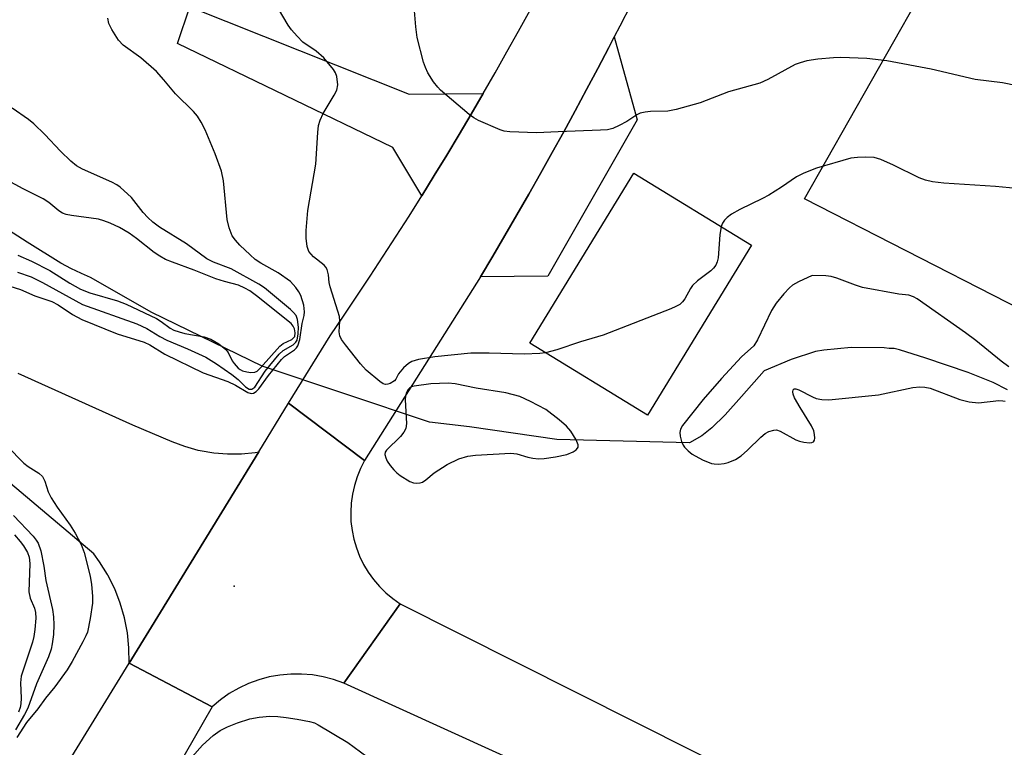
# Model space of a CAD drawing. Units: inches. Extents: x 1201772 to 1207772, y 561456 to 565457.
# Drawn here: x 1204075 to 1204278, y 562179 to 562329 of the extents above; entities that cross this region are included whole.
import ezdxf

# ---------------------------------------------------------------- set-up
doc = ezdxf.new("R2010")
doc.units = ezdxf.units.IN
doc.header["$MEASUREMENT"] = 0
for name, color, linetype in [('BLDG-Footprint', 5, 'Continuous'), ('ELEV-Spot Elevation', 7, 'Continuous'), ('HYDRO-Hidden Single Line Stream', 5, 'Continuous'), ('HYDRO-Single Line Stream', 4, 'Continuous'), ('NTRL-Pasture Land', 2, 'Continuous'), ('TRANS-Driveway', 251, 'Continuous'), ('TRANS-Parking Lot', 4, 'Continuous'), ('TRANS-Road', 130, 'Continuous'), ('Undefined', 1, 'Continuous')]:
    doc.layers.add(name, color=color, linetype=linetype)

msp = doc.modelspace()

# ---------------------------------------------------------------- linework, layer by layer
at = {"layer": 'BLDG-Footprint', "elevation": 475.61}
msp.add_lwpolyline([(1204225.96, 562282.66), (1204204.43, 562247.49), (1204180.11, 562262.38), (1204201.64, 562297.55)], close=True, dxfattribs=at)
at = {"layer": 'ELEV-Spot Elevation'}
msp.add_point((1204118.97, 562212.1, 474.97), dxfattribs=at)
at = {"layer": 'HYDRO-Hidden Single Line Stream'}
for p, q in [((1204159.35, 562246.01), (1204124.75, 562257.59)), ((1204213.14, 562241.75), (1204185.71, 562242.44))]:
    msp.add_line(p, q, dxfattribs=at)
at = {"layer": 'HYDRO-Single Line Stream'}
for points in [[(1204124.75, 562257.59), (1204101.96, 562268.71), (1204089.26, 562275.92), (1204087.41, 562276.8), (1204086.2, 562277.31), (1204085.32, 562277.74), (1204083.13, 562278.9), (1204076.13, 562283.27), (1204067.22, 562288.96)], [(1204278.91, 562252.71), (1204275.93, 562254.23), (1204270.79, 562256.28), (1204262.03, 562259.28), (1204256.56, 562261.02), (1204255.5, 562261.27), (1204254.45, 562261.29), (1204253.4, 562261.38), (1204246.56, 562261.45), (1204240.89, 562260.94), (1204239.19, 562260.62), (1204234.18, 562258.99), (1204228.58, 562256.65), (1204223.92, 562251.31), (1204220.5, 562247.58), (1204217.75, 562244.88), (1204215.68, 562243.23), (1204213.14, 562241.75)], [(1204185.71, 562242.44), (1204167.67, 562245.07), (1204159.35, 562246.01)]]:
    msp.add_lwpolyline(points, dxfattribs=at)
at = {"layer": 'NTRL-Pasture Land'}
msp.add_lwpolyline([(1205190.47, 562503.44), (1204991.24, 562010.56), (1204840.33, 562069.45), (1204790.75, 562052.7), (1204779.61, 562031.88), (1204750.56, 561944.94), (1204349.82, 562140.74), (1204296.94, 562182.75), (1204292.26, 562200.96), (1204289.08, 562221.55), (1204300, 562259.97), (1204236.94, 562292.19), (1204287.77, 562381.7), (1204447.75, 562346.92), (1204625.52, 562292.68), (1204669.03, 562286.8), (1204691.41, 562289.97), (1204704.88, 562300.64), (1204803.78, 562400.36), (1204899.92, 562606.55), (1204910.77, 562631.25)], close=True, dxfattribs=at)
at = {"layer": 'TRANS-Driveway'}
for points in [[(1204170.49, 562314), (1204168, 562309.74), (1204165.48, 562305.49), (1204162.94, 562301.25), (1204160.36, 562297.03), (1204157.76, 562292.83), (1204151.77, 562302.81), (1204107.24, 562324.3), (1204109.82, 562331.92), (1204155.14, 562313.86)], [(1204169.91, 562276.09), (1204172.44, 562280.34), (1204174.94, 562284.6), (1204177.42, 562288.87), (1204179.88, 562293.16), (1204182.32, 562297.46), (1204184.73, 562301.77), (1204187.12, 562306.09), (1204189.49, 562310.43), (1204191.83, 562314.78), (1204194.16, 562319.14), (1204196.46, 562323.51), (1204197.59, 562325.7), (1204202.34, 562308.54), (1204183.86, 562276.22)]]:
    msp.add_lwpolyline(points, close=True, dxfattribs=at)
at = {"layer": 'TRANS-Parking Lot'}
msp.add_lwpolyline([(1204074.2, 562256.19), (1204097.97, 562245.49), (1204106.04, 562242.05), (1204108.72, 562241.04), (1204111.47, 562240.27), (1204111.94, 562240.16), (1204114.76, 562239.69), (1204117.61, 562239.47), (1204120.47, 562239.5), (1204123.31, 562239.79), (1204124.08, 562239.92), (1204101.86, 562203.72), (1204097.24, 562196.19), (1204097.2, 562199.35), (1204096.88, 562202.49), (1204096.28, 562205.59), (1204095.4, 562208.62), (1204094.25, 562211.56), (1204092.85, 562214.39), (1204092.79, 562214.51), (1204091.12, 562217.19), (1204089.94, 562218.81), (1204072.68, 562233.37)], dxfattribs=at)
at = {"layer": 'TRANS-Road'}
for points in [[(1204200.99, 562332.29), (1204198.73, 562327.9), (1204197.59, 562325.7), (1204196.46, 562323.51), (1204194.16, 562319.14), (1204191.83, 562314.78), (1204189.49, 562310.43), (1204187.12, 562306.09), (1204184.73, 562301.77), (1204182.32, 562297.46), (1204179.88, 562293.16), (1204177.42, 562288.87), (1204174.94, 562284.6), (1204172.44, 562280.34), (1204169.91, 562276.09), (1204145.94, 562238.13), (1204130.23, 562249.94), (1204138.8, 562263.9), (1204141.59, 562267.98), (1204144.35, 562272.08), (1204147.08, 562276.19), (1204149.8, 562280.33), (1204152.48, 562284.48), (1204155.13, 562288.65), (1204157.76, 562292.83), (1204160.36, 562297.03), (1204162.94, 562301.25), (1204165.48, 562305.49), (1204168, 562309.74), (1204170.49, 562314), (1204172.96, 562318.29), (1204175.39, 562322.59), (1204177.8, 562326.9), (1204180.18, 562331.23)], [(1204533.31, 562001.32), (1204239.23, 562147.72), (1204141.66, 562192.1), (1204153.3, 562208.48), (1204274.79, 562147.44), (1204607.27, 561980.06)]]:
    msp.add_lwpolyline(points, dxfattribs=at)
for points in [[(1204145.94, 562238.13), (1204145.09, 562236.46), (1204144.38, 562234.73), (1204143.82, 562232.95), (1204143.41, 562231.12), (1204143.15, 562229.27), (1204143.06, 562227.4), (1204143.12, 562225.53), (1204143.34, 562223.67), (1204143.71, 562221.84), (1204144.24, 562220.04), (1204144.91, 562218.3), (1204145.74, 562216.61), (1204146.69, 562215.01), (1204147.78, 562213.49), (1204149, 562212.07), (1204150.33, 562210.75), (1204151.77, 562209.55), (1204153.3, 562208.48), (1204141.66, 562192.1), (1204139.54, 562192.85), (1204137.37, 562193.41), (1204135.15, 562193.79), (1204132.91, 562193.97), (1204130.67, 562193.96), (1204128.43, 562193.75), (1204126.22, 562193.35), (1204124.05, 562192.77), (1204121.94, 562191.99), (1204119.9, 562191.04), (1204117.96, 562189.92), (1204116.11, 562188.63), (1204114.39, 562187.19), (1204097.24, 562196.19), (1204101.86, 562203.72), (1204124.08, 562239.92), (1204130.23, 562249.94)], [(1204114.39, 562187.19), (1204095.77, 562154.78), (1204076.82, 562163.38), (1204081.11, 562169.92), (1204097.24, 562196.19)]]:
    msp.add_lwpolyline(points, close=True, dxfattribs=at)
at = {"layer": 'Undefined'}
for points, elevation in [([(1204283.96, 562314.94), (1204277.88, 562316.18), (1204272.25, 562316.87), (1204263.12, 562318.99), (1204253.94, 562320.75), (1204249.79, 562321.23), (1204244.42, 562321.44), (1204242.94, 562321.38), (1204239.71, 562321.1), (1204237.4, 562320.75), (1204236.04, 562320.36), (1204234.98, 562319.95), (1204229.31, 562316.88), (1204227.71, 562316.15), (1204221.19, 562314.32), (1204215.33, 562312.08), (1204210.36, 562310.67), (1204208.69, 562310.34), (1204205.05, 562310.25), (1204203.99, 562310.13), (1204202.97, 562309.89), (1204202.25, 562309.57), (1204200.17, 562308.23), (1204198.6, 562307.38), (1204197.26, 562306.76), (1204196.16, 562306.48), (1204194.74, 562306.38), (1204185.99, 562306.09), (1204181.51, 562305.85), (1204175.96, 562306.04), (1204174.81, 562306.19), (1204174, 562306.45), (1204169.51, 562308.4), (1204168.5, 562308.93), (1204167.56, 562309.63), (1204161.66, 562314.71), (1204161.08, 562315.31), (1204160.22, 562316.4), (1204159, 562318.28), (1204158.53, 562319.33), (1204158.15, 562320.44), (1204156.84, 562325.55), (1204156.51, 562327.74), (1204156.08, 562333.63)], 478), ([(1204183.39, 562260.37), (1204182.2, 562260.24), (1204178.93, 562260.11), (1204171.72, 562260.28), (1204167.88, 562260.27), (1204160.49, 562259.55), (1204157.07, 562258.97), (1204155.71, 562258.6), (1204155.01, 562258.18), (1204153.99, 562257.24), (1204152.93, 562256.06), (1204152.38, 562254.93), (1204152.11, 562254.55), (1204151.26, 562254.01), (1204150.78, 562253.86), (1204150.29, 562253.83), (1204149.81, 562253.98), (1204149.12, 562254.41), (1204146.24, 562256.81), (1204145.08, 562258.11), (1204141.98, 562261.99), (1204141.14, 562263.15), (1204140.8, 562263.89), (1204140.71, 562264.69), (1204140.82, 562266.89), (1204140.72, 562267.88), (1204140.42, 562269.01), (1204138.79, 562274.03), (1204138.61, 562274.88), (1204138.46, 562276.52), (1204138.18, 562277.62), (1204137.93, 562278.11), (1204137.59, 562278.51), (1204135.38, 562280.25), (1204134.43, 562281.35), (1204134.03, 562282.38), (1204133.83, 562284.07), (1204133.87, 562285.69), (1204134.19, 562289.81), (1204135.88, 562299.36), (1204136.27, 562305.9), (1204136.43, 562307.35), (1204136.75, 562308.47), (1204137.35, 562309.82), (1204139.68, 562313.64), (1204140.2, 562314.68), (1204140.38, 562315.78), (1204140.22, 562317.48), (1204139.95, 562318.26), (1204139.52, 562318.96), (1204137.54, 562321.34), (1204135.91, 562322.74), (1204133.19, 562324.63), (1204131.99, 562325.81), (1204130.83, 562327.16), (1204130.14, 562328.1), (1204128.16, 562331.49)], 476), ([(1204072.58, 562274.18), (1204074.75, 562273.44), (1204077.71, 562272.15), (1204081.27, 562270.95), (1204082.58, 562270.27), (1204085.52, 562268.29), (1204087.44, 562267.28), (1204094.79, 562264.32), (1204100.36, 562262.59), (1204101.51, 562262.02), (1204104.64, 562260.08), (1204112.57, 562256.23), (1204117.63, 562254.45), (1204119.21, 562253.66), (1204121.81, 562252.17), (1204122.49, 562251.98), (1204122.93, 562252.03), (1204123.54, 562252.4), (1204124.09, 562252.95), (1204126.07, 562255.67), (1204128.74, 562259), (1204129.38, 562259.58), (1204131.45, 562260.99), (1204131.84, 562261.37), (1204132.14, 562261.81), (1204132.55, 562263.13), (1204133.06, 562266.45), (1204133.44, 562268.07), (1204133.53, 562268.84), (1204133.35, 562270.23), (1204132.73, 562272.2), (1204132.35, 562272.96), (1204131.74, 562273.88), (1204130.64, 562275.12), (1204128.06, 562276.88), (1204124.51, 562278.91), (1204123.32, 562279.7), (1204122.24, 562280.61), (1204120.16, 562282.66), (1204119.22, 562283.67), (1204118.58, 562284.56), (1204117.95, 562286.21), (1204117.53, 562287.94), (1204116.73, 562295.9), (1204116.32, 562297.94), (1204115.02, 562301.53), (1204112.97, 562306.49), (1204112.15, 562308.07), (1204111.35, 562309.32), (1204110.53, 562310.27), (1204106.8, 562313.92), (1204104.43, 562316.84), (1204102.89, 562318.53), (1204099.68, 562321.36), (1204096.02, 562323.95), (1204095.04, 562324.99), (1204093.63, 562327.19), (1204093.06, 562328.49), (1204092.85, 562329.58)], 474), ([(1204074.17, 562277.03), (1204076.96, 562276.06), (1204079.35, 562274.92), (1204087.57, 562270.36), (1204098.83, 562266.36), (1204100.9, 562265.37), (1204103.61, 562263.72), (1204105.02, 562262.98), (1204109.33, 562261.18), (1204113.11, 562259.46), (1204115.29, 562258.12), (1204118.47, 562255.9), (1204119.8, 562254.84), (1204121.34, 562253.32), (1204122.09, 562252.85), (1204122.64, 562252.85), (1204123.21, 562253.26), (1204125.41, 562256.55), (1204128.27, 562260.1), (1204129.11, 562260.85), (1204131.18, 562261.99), (1204131.73, 562262.55), (1204131.96, 562263.01), (1204132.23, 562264.32), (1204132.24, 562265.69), (1204132.06, 562267.27), (1204131.77, 562268.06), (1204131.24, 562268.73), (1204130.6, 562269.34), (1204125.24, 562273.8), (1204124.09, 562274.56), (1204118.35, 562277.73), (1204114.68, 562279.11), (1204113.28, 562279.77), (1204109.13, 562282.89), (1204103.52, 562286.36), (1204102.15, 562287.4), (1204101.09, 562288.34), (1204100.16, 562289.37), (1204097.75, 562292.46), (1204095.38, 562294.6), (1204094.68, 562295.11), (1204093.67, 562295.67), (1204087.58, 562298.36), (1204086.33, 562299.06), (1204085.2, 562300), (1204083.05, 562302.03), (1204079.78, 562305.49), (1204077.53, 562307.72), (1204076.4, 562308.61), (1204073.06, 562310.95)], 472), ([(1204280.74, 562294.34), (1204276.4, 562294.78), (1204265.72, 562295.43), (1204263.39, 562295.74), (1204261.95, 562296.08), (1204260.64, 562296.55), (1204255.34, 562299.15), (1204252.69, 562300.32), (1204251.33, 562300.76), (1204249.63, 562300.85), (1204247.91, 562300.77), (1204246.49, 562300.61), (1204239.4, 562298.58), (1204236.79, 562297.55), (1204235.29, 562296.75), (1204232.17, 562294.61), (1204229.54, 562292.96), (1204228.27, 562292.27), (1204223.52, 562290), (1204221.82, 562289.01), (1204220.93, 562288.37), (1204220.35, 562287.81), (1204219.95, 562287.19), (1204219.68, 562286.51)], 476), ([(1204074.21, 562280.55), (1204077.07, 562279.34), (1204080.86, 562277.41), (1204084.99, 562274.75), (1204087.17, 562273.54), (1204089.11, 562272.75), (1204094.81, 562271.13), (1204096.65, 562270.43), (1204102.91, 562267.45), (1204103.89, 562266.84), (1204105.76, 562265.5), (1204106.5, 562265.08), (1204107.61, 562264.68), (1204108.75, 562264.4), (1204112.78, 562263.71), (1204114.11, 562263.22), (1204115.79, 562262.24), (1204117.26, 562261.06), (1204117.74, 562260.43), (1204118.58, 562258.71), (1204118.95, 562258.16), (1204119.81, 562257.23), (1204120.23, 562256.89), (1204120.72, 562256.64), (1204121.55, 562256.42), (1204122.42, 562256.33), (1204123.25, 562256.39), (1204123.7, 562256.59), (1204124.44, 562257.25), (1204128.42, 562261.78), (1204129.1, 562262.28), (1204130.88, 562263.13), (1204131.27, 562263.44), (1204131.49, 562263.78), (1204131.58, 562264.53), (1204131.44, 562265.32), (1204131.2, 562265.86), (1204130.75, 562266.41), (1204123.59, 562272.16), (1204122.19, 562273.17), (1204121.2, 562273.77), (1204119.84, 562274.33), (1204116.93, 562275.09), (1204115.15, 562275.67), (1204110.71, 562277.48), (1204106.18, 562279.1), (1204104.76, 562279.68), (1204103.6, 562280.34), (1204102.45, 562281.1), (1204098.77, 562284.02), (1204097.28, 562285.08), (1204095.23, 562286.26), (1204093.35, 562287.16), (1204091.98, 562287.69), (1204090.87, 562288.01), (1204085.29, 562288.75), (1204084.22, 562288.99), (1204083.48, 562289.26), (1204082.72, 562289.7), (1204080.62, 562291.45), (1204079.44, 562292.24), (1204075.31, 562294.28), (1204070.29, 562296.94)], 470), ([(1204219.68, 562286.51), (1204219.4, 562284.79), (1204219.06, 562280.03), (1204218.87, 562279.2), (1204218.56, 562278.48), (1204218.13, 562277.86), (1204217.54, 562277.3), (1204214.8, 562275.24), (1204213.76, 562274.31), (1204213.32, 562273.66), (1204212.18, 562271.54), (1204211.7, 562270.89), (1204211.11, 562270.34), (1204210.34, 562269.93), (1204209.25, 562269.47), (1204195.3, 562263.99), (1204190.6, 562262.65), (1204185.69, 562260.98), (1204183.39, 562260.37)], 476), ([(1204279.19, 562257.47), (1204277.58, 562258.64), (1204272.35, 562262.91), (1204270.24, 562264.52), (1204260.24, 562271.56), (1204259.47, 562271.97), (1204258.48, 562272.26), (1204256.41, 562272.53), (1204248.91, 562273.91), (1204247.5, 562274.35), (1204243.6, 562275.8), (1204242.47, 562276.12), (1204241.34, 562276.27), (1204238.49, 562276.37), (1204235.66, 562275.03), (1204234.44, 562274.33), (1204233.79, 562273.8), (1204232.64, 562272.56), (1204231.08, 562270.62), (1204230.07, 562269.14), (1204227.18, 562263.05), (1204226.44, 562261.83), (1204223.91, 562259.55), (1204219.79, 562255.09), (1204215.98, 562250.73), (1204211.67, 562245.35), (1204211.26, 562244.6), (1204211.13, 562243.92), (1204211.22, 562243.12), (1204211.51, 562242.06), (1204211.82, 562241.31), (1204212.11, 562240.86), (1204212.84, 562240.11), (1204213.69, 562239.45), (1204215.82, 562238.28), (1204217.72, 562237.5), (1204218.27, 562237.4), (1204219.13, 562237.38), (1204220.28, 562237.5), (1204221.13, 562237.67), (1204222.65, 562238.32), (1204223.84, 562239.09), (1204225.17, 562240.25), (1204227.9, 562242.93), (1204228.79, 562243.68), (1204229.53, 562244.09), (1204230.6, 562244.4), (1204231.14, 562244.42), (1204231.92, 562244.2), (1204235.14, 562242.41), (1204235.91, 562242.09), (1204236.78, 562241.9), (1204237.93, 562241.78), (1204238.42, 562241.81), (1204238.8, 562241.97), (1204238.97, 562242.3), (1204239.03, 562242.73), (1204239, 562243.49), (1204238.83, 562244.26), (1204238.34, 562245.31), (1204236, 562249.05), (1204234.89, 562251.08), (1204234.59, 562251.83), (1204234.5, 562252.29), (1204234.61, 562252.75), (1204234.81, 562252.91), (1204235.13, 562252.93), (1204235.75, 562252.75), (1204238.58, 562251.25), (1204239.37, 562250.9), (1204240.49, 562250.69), (1204241.94, 562250.66), (1204252.24, 562251.69), (1204259.36, 562253.18), (1204260.76, 562253.34), (1204261.8, 562253.28), (1204262.89, 562253.04), (1204269.02, 562250.73), (1204270.95, 562250.23), (1204272.89, 562250.05), (1204277.14, 562250.49), (1204277.96, 562250.47), (1204278.45, 562250.35)], 474), ([(1204068.42, 562244.64), (1204075.49, 562237.57), (1204076.39, 562236.84), (1204078.58, 562235.49), (1204079.34, 562234.77), (1204079.82, 562233.83), (1204080.5, 562231.62), (1204081.13, 562230.37), (1204082.33, 562228.46), (1204085.02, 562224.76), (1204086.08, 562223.11), (1204087.29, 562220.71), (1204087.97, 562219.07), (1204089.17, 562214.21), (1204089.46, 562212.45), (1204089.68, 562210.07), (1204089.68, 562208.59), (1204089.18, 562205.47), (1204088.6, 562202.65), (1204088.31, 562201.86), (1204087.69, 562200.6), (1204085.49, 562196.58), (1204084.42, 562194.83), (1204081.9, 562191.31), (1204079.91, 562188.94), (1204078.33, 562186.77), (1204076.02, 562183.95), (1204074.04, 562180.86)], 476), ([(1204073.29, 562226.72), (1204077.42, 562222.46), (1204078.03, 562221.67), (1204078.42, 562221), (1204078.96, 562219.4), (1204079.61, 562216.26), (1204080, 562213.29), (1204081.39, 562207.28), (1204081.59, 562205.78), (1204081.66, 562204.15), (1204081.58, 562202.13), (1204081.34, 562200.2), (1204081.11, 562199.12), (1204080.58, 562197.53), (1204078.06, 562191.96), (1204076.27, 562186.88), (1204075.63, 562185.62), (1204073.72, 562182.42)], 478), ([(1204073.52, 562222.73), (1204074.7, 562221.39), (1204075.4, 562220.46), (1204076.23, 562219.07), (1204076.57, 562218.13), (1204076.7, 562216.82), (1204076.5, 562210.93), (1204076.75, 562209.68), (1204077.64, 562207.59), (1204077.86, 562206.68), (1204077.91, 562205.54), (1204077.72, 562203.17), (1204077.53, 562201.7), (1204077.26, 562200.57), (1204074.92, 562193.53), (1204074.8, 562192.16), (1204074.94, 562188.97), (1204074.87, 562187.82), (1204074.73, 562187.05), (1204074.38, 562186.06)], 480), ([(1204110.25, 562176.87), (1204112.4, 562179.28), (1204114.64, 562181.27), (1204116.09, 562182.3), (1204117.56, 562183.04), (1204119.64, 562183.87), (1204122.17, 562184.69), (1204124.11, 562185.07), (1204126.34, 562185.22), (1204128.02, 562185.16), (1204129.74, 562184.96), (1204132.02, 562184.63), (1204134.52, 562184.15), (1204135.58, 562183.84), (1204136.36, 562183.48), (1204142.5, 562179.79), (1204146.42, 562176.93)], 476)]:
    msp.add_lwpolyline(points, dxfattribs=dict(at, elevation=elevation))
at = {"layer": 'Undefined', "elevation": 474}
msp.add_lwpolyline([(1204163.2, 562254.12), (1204159.65, 562253.96), (1204156.2, 562253.48), (1204155.67, 562253.32), (1204155.21, 562253.08), (1204154.87, 562252.72), (1204154.52, 562252.03), (1204154.4, 562251.5), (1204154.36, 562250.66), (1204154.62, 562245.79), (1204154.46, 562244.73), (1204154.09, 562243.99), (1204153.39, 562243.08), (1204150.45, 562240.27), (1204150.2, 562239.83), (1204150.14, 562239.38), (1204150.3, 562238.68), (1204150.63, 562237.98), (1204151.26, 562237.05), (1204152, 562236.16), (1204152.6, 562235.55), (1204153.29, 562235), (1204155.28, 562233.77), (1204156.06, 562233.46), (1204156.61, 562233.39), (1204157.43, 562233.46), (1204157.94, 562233.63), (1204158.6, 562234.08), (1204160.3, 562235.56), (1204163, 562237.3), (1204165.43, 562238.43), (1204167.32, 562238.98), (1204168.91, 562239.2), (1204176.2, 562239.64), (1204177.46, 562239.46), (1204179.68, 562238.8), (1204180.77, 562238.56), (1204181.91, 562238.48), (1204183.06, 562238.51), (1204185.41, 562238.86), (1204187.75, 562239.33), (1204189.05, 562239.91), (1204189.69, 562240.35), (1204190, 562240.69), (1204190.08, 562240.88), (1204190.08, 562241.33), (1204189.68, 562242.35), (1204188.61, 562244.15), (1204187.68, 562245.21), (1204186.21, 562246.51), (1204183.41, 562248.65), (1204180.24, 562250.33), (1204178.04, 562251.31), (1204175.16, 562252.1), (1204169.03, 562253.05), (1204164.64, 562253.99)], close=True, dxfattribs=at)

doc.saveas('drawing.dxf')
